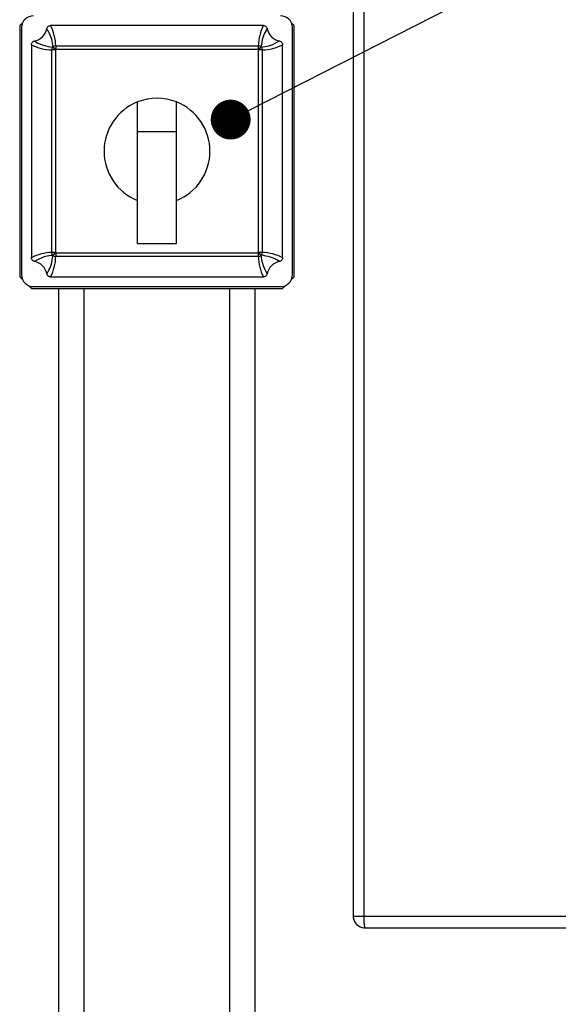
# Model space of a CAD drawing. Units: millimetres. Extents: x -6414 to -5840, y -6865 to -6477.
# Drawn here: x -6211 to -6197, y -6823 to -6798 of the extents above; entities that cross this region are included whole.
import ezdxf

# ---------------------------------------------------------------- set-up
doc = ezdxf.new("R2010")
doc.units = ezdxf.units.MM
doc.layers.add('BORDER', color=7, linetype='Continuous')
doc.dimstyles.new('SLDDIMSTYLE4', dxfattribs={"dimtxt": 0.18, "dimasz": 1.016, "dimexe": 0, "dimexo": 0.0625, "dimgap": 0, "dimtad": 0, "dimtih": 1, "dimtoh": 1, "dimdec": 0, "dimrnd": 1e-09, "dimzin": 0, "dimdsep": 46, "dimtxsty": 'Standard', "dimblk1": 'DOT', "dimblk2": 'DOT', "dimsah": 1, "dimcen": 0.09, "dimadec": 0, "dimazin": 0, "dimtfac": 1.016, "dimtdec": 0, "dimtofl": 0, "dimtmove": 0, "dimatfit": 3, "dimldrblk": 'DOT', "dimfxl": 1, "dimfrac": 2, "dimtolj": 1, "dimtzin": 0, "dimarcsym": 0})

# ---------------------------------------------------------------- blocks, each defined once
blk = doc.blocks.new('_Dot')
at = {"color": 0, "linetype": 'ByBlock', "lineweight": -2}
blk.add_line((-0.5, 0), (-1, 0), dxfattribs=at)
at = {"color": 0, "linetype": 'ByBlock', "const_width": 0.5}
blk.add_lwpolyline([(-0.25, 0, 1), (0.25, 0, 1)], format="xyb", close=True, dxfattribs=at)

msp = doc.modelspace()

# ---------------------------------------------------------------- linework, layer by layer
at = {"color": 7, "linetype": 'Continuous', "lineweight": 25}
for p, q in [((-6202.62497, -6776.62943), (-6202.62497, -6821.18326)), ((-6202.3547, -6776.68484), (-6202.3547, -6821.18326)), ((-6211.04568, -6798.42396), (-6211.12497, -6798.50326)), ((-6211.12497, -6798.50326), (-6211.12497, -6804.90326)), ((-6211.07497, -6798.55326), (-6211.07497, -6804.85325)), ((-6204.91233, -6798.50326), (-6210.33761, -6798.50326)), ((-6204.12497, -6798.50326), (-6204.20426, -6798.42396)), ((-6204.17497, -6804.85325), (-6204.17497, -6798.55326)), ((-6204.12497, -6804.90326), (-6204.12497, -6798.50326)), ((-6210.82497, -6798.99061), (-6210.82497, -6804.4159)), ((-6210.30893, -6804.28385), (-6210.30893, -6799.12266)), ((-6210.21234, -6799.12266), (-6210.30893, -6799.12266)), ((-6210.21234, -6799.12266), (-6210.21234, -6804.28385)), ((-6210.20557, -6799.0193), (-6210.20557, -6799.11589)), ((-6210.20557, -6799.0193), (-6205.04437, -6799.0193)), ((-6205.04437, -6799.11589), (-6210.20557, -6799.11589)), ((-6205.04437, -6799.0193), (-6205.04437, -6799.11589)), ((-6204.94101, -6799.12266), (-6205.0376, -6799.12266)), ((-6205.0376, -6804.28385), (-6205.0376, -6799.12266)), ((-6204.94101, -6799.12266), (-6204.94101, -6804.28385)), ((-6204.42497, -6804.4159), (-6204.42497, -6798.99061)), ((-6208.12497, -6801.20326), (-6208.12497, -6800.44926)), ((-6207.12497, -6801.20326), (-6207.12497, -6800.44926)), ((-6208.12497, -6801.20326), (-6207.12497, -6801.20326)), ((-6208.12497, -6804.05327), (-6208.12497, -6801.20326)), ((-6207.12497, -6804.05327), (-6207.12497, -6801.20326)), ((-6208.12497, -6804.05327), (-6207.12497, -6804.05327)), ((-6210.21234, -6804.28385), (-6210.30893, -6804.28385)), ((-6210.20557, -6804.29063), (-6205.04437, -6804.29063)), ((-6210.20557, -6804.29063), (-6210.20557, -6804.38722)), ((-6205.04437, -6804.38722), (-6210.20557, -6804.38722)), ((-6205.04437, -6804.29063), (-6205.04437, -6804.38722)), ((-6204.94101, -6804.28385), (-6205.0376, -6804.28385)), ((-6211.12497, -6804.90326), (-6211.04568, -6804.98255)), ((-6210.33761, -6804.90326), (-6204.91233, -6804.90326)), ((-6204.20426, -6804.98255), (-6204.12497, -6804.90326)), ((-6210.90426, -6805.12397), (-6210.82497, -6805.20327)), ((-6210.77497, -6805.15326), (-6204.47497, -6805.15326)), ((-6204.42497, -6805.20327), (-6204.34568, -6805.12397)), ((-6210.82497, -6805.20327), (-6204.42497, -6805.20327)), ((-6210.12497, -6827.14824), (-6210.12497, -6805.20327)), ((-6205.12497, -6827.14824), (-6205.12497, -6805.20327)), ((-6202.62497, -6821.18326), (-6202.62497, -6821.20326)), ((-6202.62497, -6821.18326), (-6202.3547, -6821.18326)), ((-6202.3547, -6821.18326), (-6191.06518, -6821.18326)), ((-6202.32203, -6821.48145), (-6202.31763, -6821.48172)), ((-6202.31762, -6821.48326), (-6191.42471, -6821.48326))]:
    msp.add_line(p, q, dxfattribs=at)
at = {"color": 8, "linetype": 'Continuous', "lineweight": 25}
for p, q in [((-6209.48497, -6827.20302), (-6209.48497, -6805.20327)), ((-6205.76497, -6827.20302), (-6205.76497, -6805.20327))]:
    msp.add_line(p, q, dxfattribs=at)
at = {"color": 7, "linetype": 'Continuous', "lineweight": 25, "flags": 128}
for points in [[(-6210.21234, -6799.12266), (-6210.2244, -6799.11047), (-6210.2361, -6799.09864), (-6210.2471, -6799.08752), (-6210.25707, -6799.07743), (-6210.26571, -6799.0687), (-6210.27277, -6799.06155), (-6210.27805, -6799.05623), (-6210.28137, -6799.05286)], [(-6210.20557, -6799.11589), (-6210.21776, -6799.10383), (-6210.22959, -6799.09212), (-6210.24071, -6799.08113), (-6210.25079, -6799.07116), (-6210.25953, -6799.06252), (-6210.26667, -6799.05545), (-6210.272, -6799.05018), (-6210.27536, -6799.04686)], [(-6204.97458, -6799.04686), (-6204.97794, -6799.05018), (-6204.98327, -6799.05545), (-6204.99041, -6799.06252), (-6204.99915, -6799.07116), (-6205.00923, -6799.08113), (-6205.02035, -6799.09212), (-6205.03218, -6799.10383), (-6205.04437, -6799.11589)], [(-6204.96857, -6799.05286), (-6204.97189, -6799.05623), (-6204.97717, -6799.06155), (-6204.98423, -6799.0687), (-6204.99287, -6799.07743), (-6205.00284, -6799.08752), (-6205.01384, -6799.09864), (-6205.02554, -6799.11047), (-6205.0376, -6799.12266)], [(-6210.21234, -6804.28385), (-6210.2244, -6804.29605), (-6210.2361, -6804.30788), (-6210.2471, -6804.31901), (-6210.25707, -6804.32908), (-6210.26571, -6804.33782), (-6210.27277, -6804.34496), (-6210.27805, -6804.35029), (-6210.28137, -6804.35365)], [(-6210.20557, -6804.29063), (-6210.21776, -6804.30269), (-6210.22959, -6804.31439), (-6210.24071, -6804.3254), (-6210.25079, -6804.33536), (-6210.25953, -6804.344), (-6210.26667, -6804.35106), (-6210.272, -6804.35633), (-6210.27536, -6804.35966)], [(-6204.97458, -6804.35966), (-6204.97794, -6804.35633), (-6204.98327, -6804.35106), (-6204.99041, -6804.344), (-6204.99915, -6804.33536), (-6205.00923, -6804.3254), (-6205.02035, -6804.31439), (-6205.03218, -6804.30269), (-6205.04437, -6804.29063)], [(-6204.96857, -6804.35365), (-6204.97189, -6804.35029), (-6204.97717, -6804.34496), (-6204.98423, -6804.33782), (-6204.99287, -6804.32908), (-6205.00284, -6804.31901), (-6205.01384, -6804.30788), (-6205.02554, -6804.29605), (-6205.0376, -6804.28385)]]:
    msp.add_lwpolyline(points, dxfattribs=at)
at = {"color": 7, "linetype": 'Continuous', "lineweight": 18}
msp.add_arc((-6207.62497, -6801.70326), 25.5675, 0.000016, 78.722514, dxfattribs=at)
at = {"color": 7, "linetype": 'Continuous', "lineweight": 25}
for centre, radius, start, end in [((-6210.77497, -6798.55326), 0.3, 90.000383, 179.999617), ((-6204.47497, -6798.55326), 0.3, 0.000383, 89.999617), ((-6210.82498, -6798.50325), 0.40001, 281.395351, 348.606285), ((-6211.37321, -6799.04316), 1.16788, 1.17089, 27.534795), ((-6203.8767, -6799.04317), 1.16792, 152.465616, 178.828699), ((-6204.42496, -6798.50325), 0.40001, 191.393639, 258.60527), ((-6210.28508, -6797.95511), 1.16779, 242.463511, 268.82988), ((-6210.20687, -6799.12263), 0.10207, 136.881041, 180.018961), ((-6210.74431, -6798.58368), 0.65912, 314.616398, 315.355189), ((-6210.20559, -6799.12137), 0.10207, 89.983763, 133.115345), ((-6210.72185, -6798.60615), 0.72552, 314.6092, 315.365588), ((-6205.04435, -6799.12138), 0.10208, 46.886749, 90.014143), ((-6204.56025, -6798.63853), 0.67989, 224.59651, 225.40349), ((-6204.4669, -6798.54518), 0.71374, 224.658954, 225.341046), ((-6205.04307, -6799.12263), 0.10206, 359.981376, 43.122855), ((-6204.96485, -6797.95511), 1.1678, 271.170145, 297.536464), ((-6207.62497, -6801.70333), 1.35007, 68.262773, 111.737227), ((-6207.62497, -6801.70326), 1.35001, 111.738597, 248.261403), ((-6207.62498, -6801.70326), 1.35001, 291.738597, 68.261403), ((-6210.28505, -6805.45154), 1.16794, 91.171763, 117.534846), ((-6211.37337, -6804.36332), 1.16805, 332.467084, 358.827868), ((-6210.20687, -6804.28389), 0.10207, 179.981039, 223.118959), ((-6210.74431, -6804.82283), 0.65912, 44.644811, 45.383602), ((-6210.20561, -6804.2852), 0.10202, 226.873763, 270.027129), ((-6210.91009, -6804.98746), 0.99092, 44.68507, 45.239359), ((-6204.39849, -6804.92861), 0.90784, 134.747952, 135.352832), ((-6205.04433, -6804.28519), 0.10203, 269.974967, 313.124142), ((-6203.87654, -6804.36332), 1.16808, 181.172543, 207.532506), ((-6204.4669, -6804.86133), 0.71374, 134.658954, 135.341046), ((-6205.04307, -6804.28388), 0.10206, 316.877145, 0.018624), ((-6204.96489, -6805.45155), 1.16794, 62.465179, 88.828212), ((-6210.82495, -6804.90324), 0.39998, 11.392203, 78.608342), ((-6204.42499, -6804.90324), 0.39997, 101.391036, 168.607873), ((-6210.77497, -6804.85325), 0.3, 180.000383, 269.999617), ((-6204.47497, -6804.85325), 0.3, 270.000383, 359.999617), ((-6202.42456, -6821.20316), 0.20041, 180.028198, 205.14756), ((-6202.32516, -6821.18352), 0.29968, 224.99074, 245.935383)]:
    msp.add_arc(centre, radius, start, end, dxfattribs=at)
for points, knots in [([(-6210.43285, -6798.58227), (-6210.43172, -6798.57767), (-6210.42832, -6798.56379), (-6210.41618, -6798.5409), (-6210.39323, -6798.51855), (-6210.36507, -6798.50531), (-6210.34591, -6798.50388), (-6210.33761, -6798.50326)], [0, 0, 0, 0, 0.10618524, 0.32044716, 0.57106486, 0.81400481, 1, 1, 1, 1]), ([(-6210.27536, -6799.04686), (-6210.27708, -6799.03054), (-6210.28571, -6798.94883), (-6210.31973, -6798.7854), (-6210.39239, -6798.65493), (-6210.43285, -6798.58227)], [0, 0, 0, 0, 0.09954423, 0.49854782, 1, 1, 1, 1]), ([(-6204.81709, -6798.58227), (-6204.82655, -6798.59671), (-6204.87278, -6798.66728), (-6204.94028, -6798.82041), (-6204.96247, -6798.96692), (-6204.97458, -6799.04686)], [0, 0, 0, 0, 0.10465362, 0.51145463, 1, 1, 1, 1]), ([(-6204.91233, -6798.50326), (-6204.90759, -6798.50347), (-6204.89329, -6798.50408), (-6204.86888, -6798.51173), (-6204.84314, -6798.52991), (-6204.82476, -6798.55494), (-6204.81947, -6798.5738), (-6204.81709, -6798.58227)], [0, 0, 0, 0, 0.1063583, 0.3209099, 0.56266064, 0.80351556, 1, 1, 1, 1]), ([(-6210.82497, -6798.99061), (-6210.82477, -6798.98589), (-6210.82415, -6798.97166), (-6210.81657, -6798.9473), (-6210.79844, -6798.92157), (-6210.77341, -6798.90309), (-6210.75448, -6798.89777), (-6210.74595, -6798.89538)], [0, 0, 0, 0, 0.10586762, 0.31948977, 0.56121787, 0.80208998, 1, 1, 1, 1]), ([(-6210.74595, -6798.89538), (-6210.73151, -6798.90483), (-6210.66094, -6798.95106), (-6210.50782, -6799.01858), (-6210.36131, -6799.04076), (-6210.28137, -6799.05286)], [0, 0, 0, 0, 0.10464293, 0.51144118, 1, 1, 1, 1]), ([(-6204.96857, -6799.05286), (-6204.95225, -6799.05114), (-6204.87054, -6799.04253), (-6204.70712, -6799.00848), (-6204.57665, -6798.93583), (-6204.50399, -6798.89538)], [0, 0, 0, 0, 0.09956731, 0.49855066, 1, 1, 1, 1]), ([(-6204.50399, -6798.89538), (-6204.4994, -6798.8965), (-6204.48556, -6798.89989), (-6204.46269, -6798.91199), (-6204.44033, -6798.93489), (-6204.42704, -6798.96307), (-6204.42559, -6798.98227), (-6204.42497, -6798.99061)], [0, 0, 0, 0, 0.10593412, 0.31955355, 0.57016541, 0.81313153, 1, 1, 1, 1]), ([(-6210.28137, -6804.35365), (-6210.29769, -6804.35537), (-6210.37939, -6804.36401), (-6210.54283, -6804.39802), (-6210.67329, -6804.47068), (-6210.74595, -6804.51115)], [0, 0, 0, 0, 0.09956378, 0.49854674, 1, 1, 1, 1]), ([(-6210.43285, -6804.82424), (-6210.42339, -6804.8098), (-6210.37717, -6804.73924), (-6210.30965, -6804.58611), (-6210.28746, -6804.4396), (-6210.27536, -6804.35966)], [0, 0, 0, 0, 0.1046532, 0.511433, 1, 1, 1, 1]), ([(-6204.97458, -6804.35966), (-6204.97286, -6804.37598), (-6204.96423, -6804.45769), (-6204.9302, -6804.62111), (-6204.85755, -6804.75158), (-6204.81709, -6804.82424)], [0, 0, 0, 0, 0.09956852, 0.49855134, 1, 1, 1, 1]), ([(-6204.50399, -6804.51115), (-6204.51843, -6804.50169), (-6204.58899, -6804.45544), (-6204.74212, -6804.38794), (-6204.88863, -6804.36576), (-6204.96857, -6804.35365)], [0, 0, 0, 0, 0.10464884, 0.51145041, 1, 1, 1, 1]), ([(-6210.74595, -6804.51115), (-6210.75054, -6804.51002), (-6210.76438, -6804.50662), (-6210.78725, -6804.49452), (-6210.80961, -6804.47162), (-6210.8229, -6804.44344), (-6210.82434, -6804.42424), (-6210.82497, -6804.4159)], [0, 0, 0, 0, 0.10597587, 0.31956877, 0.57018826, 0.81313744, 1, 1, 1, 1]), ([(-6204.42497, -6804.4159), (-6204.42517, -6804.42062), (-6204.4258, -6804.43486), (-6204.43337, -6804.45922), (-6204.45149, -6804.48496), (-6204.47654, -6804.50342), (-6204.49546, -6804.50874), (-6204.50399, -6804.51115)], [0, 0, 0, 0, 0.10586448, 0.31947061, 0.56126084, 0.80207006, 1, 1, 1, 1]), ([(-6210.33761, -6804.90326), (-6210.34235, -6804.90305), (-6210.35665, -6804.90242), (-6210.38107, -6804.89481), (-6210.4068, -6804.8766), (-6210.42518, -6804.85157), (-6210.43048, -6804.83271), (-6210.43285, -6804.82424)], [0, 0, 0, 0, 0.1063606, 0.32087792, 0.56267058, 0.80351608, 1, 1, 1, 1]), ([(-6204.81709, -6804.82424), (-6204.81822, -6804.82884), (-6204.82162, -6804.84273), (-6204.83377, -6804.86562), (-6204.85671, -6804.88797), (-6204.88487, -6804.9012), (-6204.90402, -6804.90264), (-6204.91233, -6804.90326)], [0, 0, 0, 0, 0.106271455, 0.320454738, 0.571072938, 0.813993076, 1, 1, 1, 1]), ([(-6202.62497, -6821.18326), (-6202.62035, -6821.22313), (-6202.6111, -6821.30287), (-6202.55117, -6821.38699), (-6202.48905, -6821.43684), (-6202.43591, -6821.46397), (-6202.37797, -6821.4811), (-6202.33804, -6821.48247), (-6202.31762, -6821.48317)], [0, 0, 0, 0, 0.24938196, 0.49875792, 0.62323333, 0.74939144, 0.87184507, 1, 1, 1, 1]), ([(-6202.3547, -6821.18326), (-6202.3546, -6821.20277), (-6202.35439, -6821.24105), (-6202.35266, -6821.29662), (-6202.35014, -6821.34785), (-6202.34731, -6821.38025), (-6202.34599, -6821.39539)], [0, 0, 0, 0, 0.27560734, 0.54071294, 0.78527336, 1, 1, 1, 1]), ([(-6202.52717, -6821.40376), (-6202.5259, -6821.4053), (-6202.51224, -6821.4219), (-6202.47497, -6821.44389), (-6202.41903, -6821.47151), (-6202.37649, -6821.4783), (-6202.35455, -6821.48179)], [0, 0, 0, 0, 0.03103855, 0.33422644, 0.65673327, 1, 1, 1, 1])]:
    msp.add_open_spline(points, degree=3, knots=knots, dxfattribs=at)
at = {"color": 8, "linetype": 'Continuous', "lineweight": 25}
msp.add_open_spline([(-6202.34599, -6821.39539), (-6202.34563, -6821.39887), (-6202.34405, -6821.41416), (-6202.3412, -6821.43933), (-6202.33443, -6821.46168), (-6202.33042, -6821.48162), (-6202.32343, -6821.48148), (-6202.32203, -6821.48145)], degree=3, knots=[0, 0, 0, 0, 0.11334145, 0.49850518, 0.7850454, 0.95695903, 1, 1, 1, 1], dxfattribs=at)

# ---------------------------------------------------------------- leaders
at = {"layer": 'BORDER'}
msp.add_leader([(-6205.74719, -6800.89714), (-6176.89685, -6786.20854)], dimstyle='SLDDIMSTYLE4', dxfattribs=at)

doc.saveas('drawing.dxf')
